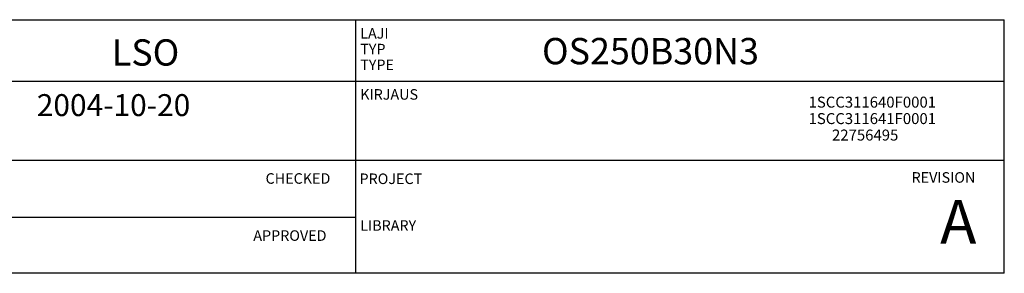
# Model space of a CAD drawing. Extents: x 55 to 736, y 44 to 520.
# Drawn here: x 557 to 736, y 44 to 90 of the extents above; entities that cross this region are included whole.
import ezdxf

# ---------------------------------------------------------------- set-up
doc = ezdxf.new("R2010")
doc.units = 0
doc.layers.add('1', color=7, linetype='CONTINUOUS')
doc.layers.add('3', color=7, linetype='CONTINUOUS')
doc.styles.get("Standard").update_dxf_attribs({"font": 'monotxt.shx'})

# ---------------------------------------------------------------- blocks, each defined once
blk = doc.blocks.new('*TX35')
at = {"layer": '3', "color": 1, "linetype": 'CONTINUOUS'}
for s, p in [('1SCC311640F0001', (0, 0)), ('1SCC311641F0001', (0, -3)), ('       22756495', (0, -6))]:
    blk.add_text(s, height=2, dxfattribs=at).set_placement(p)

msp = doc.modelspace()

# ---------------------------------------------------------------- linework, layer by layer
at = {"layer": '1', "color": 40, "linetype": 'CONTINUOUS'}
for p, q in [((449.93319, 90.3833), (736.32043, 90.3833)), ((617.92154, 44.15156), (617.92154, 90.3833)), ((736.32043, 44.15156), (736.32043, 90.3833)), ((450.08097, 79.18996), (736.32043, 79.18996)), ((535.53235, 64.7857), (736.32043, 64.7857)), ((535.53235, 54.39498), (617.92154, 54.39498)), ((736.32043, 44.15156), (449.93319, 44.15156))]:
    msp.add_line(p, q, dxfattribs=at)

# ---------------------------------------------------------------- block references
at = {"layer": '3'}
msp.add_blockref('*TX35', (700.58257, 74.35486), dxfattribs=at)

# ---------------------------------------------------------------- texts
at = {"layer": '1', "color": 40, "linetype": 'CONTINUOUS', "width": 1}
for s, p in [('LAJI', (618.72416, 86.94095)), ('TYP', (618.72416, 84.06837)), ('TYPE', (618.72416, 81.19626)), ('KIRJAUS', (618.72416, 75.80551)), ('CHECKED', (601.44779, 60.47754)), ('PROJECT', (618.59675, 60.42619)), ('REVISION', (719.38951, 60.66835)), ('LIBRARY', (618.72416, 51.90733)), ('APPROVED', (599.20913, 50.06543))]:
    msp.add_text(s, height=1.919807, dxfattribs=at).set_placement(p)
at = {"layer": '1', "color": 40, "linetype": 'CONTINUOUS'}
for s, height, p in [('LSO', 4.8, (573.37643, 82.01108)), ('2004-10-20', 4, (559.68043, 72.81108)), ('A', 8, (724.59716, 49.54292))]:
    msp.add_text(s, height=height, dxfattribs=at).set_placement(p)
at = {"layer": '1', "color": 4, "linetype": 'CONTINUOUS'}
msp.add_text('OS250B30N3', height=4.8, dxfattribs=at).set_placement((651.91977, 82.25597))

doc.saveas('drawing.dxf')
